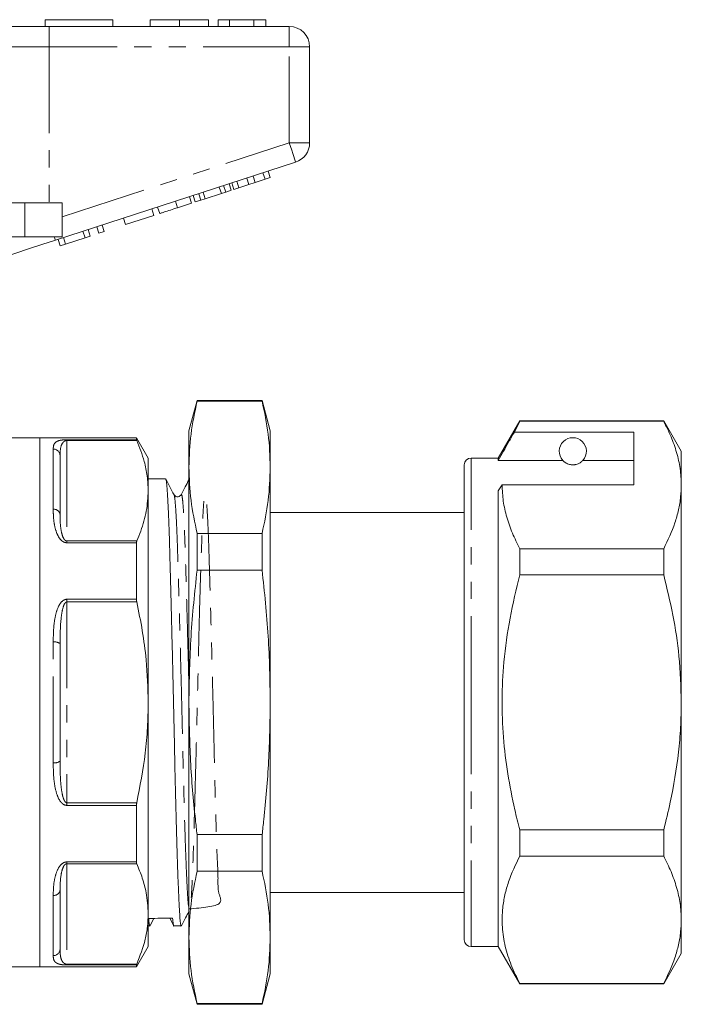
# Model space of a CAD drawing. Units: millimetres. Extents: x 154 to 252, y 91 to 261.
# Drawn here: x 203 to 252, y 183 to 255 of the extents above; entities that cross this region are included whole.
import ezdxf

# ---------------------------------------------------------------- set-up
doc = ezdxf.new("R2010")
doc.units = ezdxf.units.MM
doc.linetypes.add('PHANTOM', pattern=[12.7, 6.35, -1.27, 1.27, -1.27, 1.27, -1.27])

msp = doc.modelspace()

# ---------------------------------------------------------------- linework, layer by layer
at = {"color": 7, "linetype": 'Continuous', "lineweight": 15}
for p, q in [((204.927, 255.464), (204.927, 254.964)), ((204.927, 255.464), (209.927, 255.464)), ((209.927, 255.464), (209.927, 254.964)), ((212.683, 255.464), (212.683, 254.964)), ((214.837, 255.464), (214.837, 254.964)), ((216.978, 255.464), (216.978, 254.964)), ((217.683, 255.464), (217.683, 254.964)), ((218.517, 255.464), (217.683, 255.464)), ((218.517, 255.464), (218.517, 254.964)), ((220.308, 255.464), (218.517, 255.464)), ((220.308, 255.464), (220.308, 254.964)), ((221.209, 255.464), (220.308, 255.464)), ((221.209, 255.464), (221.209, 254.964)), ((199.069, 254.964), (205.224, 254.964)), ((205.224, 254.964), (222.927, 254.964)), ((224.427, 253.464), (224.427, 246.391)), ((223.39, 244.964), (205.688, 239.212)), ((219.951, 243.321), (219.796, 243.796)), ((220.407, 243.469), (220.252, 243.945)), ((221.139, 243.707), (220.985, 244.183)), ((221.139, 243.707), (221.523, 243.832)), ((221.523, 243.832), (221.369, 244.307)), ((217.918, 242.66), (217.763, 243.136)), ((218.237, 242.764), (218.083, 243.24)), ((218.647, 242.897), (218.493, 243.373)), ((218.835, 242.958), (218.68, 243.434)), ((218.835, 242.958), (219.219, 243.083)), ((219.219, 243.083), (219.064, 243.559)), ((219.219, 243.083), (219.951, 243.321)), ((219.951, 243.321), (220.407, 243.469)), ((220.407, 243.469), (221.139, 243.707)), ((215.719, 241.946), (215.565, 242.422)), ((215.992, 242.035), (215.838, 242.51)), ((216.402, 242.168), (216.248, 242.643)), ((216.722, 242.272), (216.567, 242.747)), ((216.722, 242.272), (217.918, 242.66)), ((217.918, 242.66), (218.237, 242.764)), ((218.237, 242.764), (218.647, 242.897)), ((203.427, 241.964), (197.173, 241.964)), ((206.177, 241.964), (203.427, 241.964)), ((206.177, 241.964), (206.177, 239.464)), ((213.372, 241.183), (213.218, 241.659)), ((214.695, 241.613), (214.541, 242.089)), ((214.695, 241.613), (215.719, 241.946)), ((215.992, 242.035), (216.402, 242.168)), ((216.402, 242.168), (216.722, 242.272)), ((210.854, 240.365), (212.945, 241.045)), ((212.945, 241.045), (212.791, 241.52)), ((208.891, 239.727), (208.737, 240.203)), ((209.275, 239.852), (209.121, 240.328)), ((210.854, 240.365), (210.7, 240.841)), ((203.427, 239.464), (197.173, 239.464)), ((206.177, 239.464), (203.427, 239.464)), ((207.867, 239.395), (207.713, 239.87)), ((207.867, 239.395), (208.251, 239.519)), ((208.251, 239.519), (208.097, 239.995)), ((208.891, 239.727), (209.275, 239.852)), ((206.032, 238.798), (205.877, 239.274)), ((206.032, 238.798), (206.44, 238.931)), ((206.44, 238.931), (206.286, 239.407)), ((206.44, 238.931), (207.867, 239.395)), ((216.13, 227.414), (215.527, 225.164)), ((220.924, 227.414), (216.13, 227.414)), ((216.13, 227.36), (216.13, 227.414)), ((220.924, 227.36), (216.13, 227.36)), ((221.527, 225.164), (220.924, 227.414)), ((220.924, 227.36), (220.924, 227.414)), ((239.915, 225.914), (238.327, 223.164)), ((239.525, 225.083), (239.915, 225.884)), ((250.528, 225.914), (239.915, 225.914)), ((239.915, 225.884), (239.915, 225.914)), ((239.915, 225.884), (250.528, 225.884)), ((251.827, 223.664), (250.528, 225.914)), ((250.528, 225.914), (250.528, 225.884)), ((215.527, 222.485), (215.527, 225.164)), ((221.527, 222.485), (221.527, 225.164)), ((248.327, 225.083), (239.525, 225.083)), ((248.327, 221.186), (248.327, 225.083)), ((204.527, 224.664), (199.397, 224.664)), ((211.661, 224.664), (204.527, 224.664)), ((204.527, 222.052), (204.527, 224.664)), ((204.527, 205.164), (204.527, 224.664)), ((212.527, 223.164), (211.661, 224.664)), ((211.661, 224.664), (211.661, 224.516)), ((251.827, 221.186), (251.827, 223.664)), ((206.027, 223.351), (206.027, 219.021)), ((212.527, 220.753), (212.527, 223.164)), ((238.327, 223.164), (236.327, 223.164)), ((238.327, 222.99), (238.327, 223.164)), ((243.088, 222.99), (238.327, 222.99)), ((248.327, 222.99), (244.565, 222.99)), ((204.527, 185.664), (204.527, 222.052)), ((215.527, 205.164), (215.527, 222.485)), ((221.527, 205.164), (221.527, 222.485)), ((235.827, 205.164), (235.827, 222.664)), ((213.808, 221.639), (212.527, 221.639)), ((212.527, 205.164), (212.527, 220.753)), ((238.327, 220.753), (238.615, 221.186)), ((238.327, 187.164), (238.327, 220.753)), ((238.615, 221.186), (248.327, 221.186)), ((251.827, 205.164), (251.827, 221.186)), ((214.959, 220.42), (214.957, 220.418)), ((235.827, 219.164), (221.527, 219.164)), ((216.13, 214.914), (216.13, 217.61)), ((216.13, 217.61), (220.924, 217.61)), ((220.924, 214.914), (220.924, 217.61)), ((211.661, 216.921), (211.661, 212.758)), ((239.915, 214.562), (239.915, 216.487)), ((250.528, 216.487), (239.915, 216.487)), ((250.528, 216.487), (250.528, 214.562)), ((220.924, 214.914), (216.13, 214.914)), ((239.915, 214.562), (250.528, 214.562)), ((206.027, 209.494), (206.027, 200.834)), ((204.527, 185.664), (204.527, 205.164)), ((212.527, 189.576), (212.527, 205.164)), ((215.527, 187.844), (215.527, 205.164)), ((221.527, 187.844), (221.527, 205.164)), ((235.827, 187.664), (235.827, 205.164)), ((251.827, 189.143), (251.827, 205.164)), ((211.661, 197.57), (211.661, 193.407)), ((216.13, 192.719), (216.13, 195.414)), ((216.13, 195.414), (220.924, 195.414)), ((220.924, 192.719), (220.924, 195.414)), ((250.528, 195.767), (239.915, 195.767)), ((239.915, 193.841), (239.915, 195.767)), ((250.528, 195.767), (250.528, 193.841)), ((239.915, 193.841), (250.528, 193.841)), ((220.924, 192.719), (216.13, 192.719)), ((206.027, 191.308), (206.027, 186.978)), ((221.527, 191.164), (235.827, 191.164)), ((212.527, 187.164), (212.527, 189.576)), ((212.527, 188.689), (212.653, 188.689)), ((212.674, 188.715), (212.952, 189.248)), ((214.126, 189.255), (214.421, 188.689)), ((214.423, 188.689), (214.962, 188.689)), ((251.827, 186.664), (251.827, 189.143)), ((215.527, 185.164), (215.527, 187.844)), ((221.527, 185.164), (221.527, 187.844)), ((211.661, 185.664), (212.527, 187.164)), ((236.327, 187.164), (238.327, 187.164)), ((238.327, 187.164), (239.915, 184.414)), ((250.528, 184.414), (251.827, 186.664)), ((211.661, 185.813), (211.661, 185.664)), ((181.677, 185.664), (204.527, 185.664)), ((204.527, 185.664), (211.661, 185.664)), ((215.527, 185.164), (216.13, 182.914)), ((220.924, 182.914), (221.527, 185.164)), ((239.915, 184.414), (239.915, 184.444)), ((250.528, 184.444), (239.915, 184.444)), ((239.915, 184.414), (250.528, 184.414)), ((250.528, 184.444), (250.528, 184.414)), ((216.13, 182.969), (220.924, 182.969)), ((216.13, 182.914), (216.13, 182.969)), ((216.13, 182.914), (220.924, 182.914)), ((220.924, 182.914), (220.924, 182.969))]:
    msp.add_line(p, q, dxfattribs=at)
at = {"color": 8, "linetype": 'PHANTOM', "lineweight": 0}
for p, q in [((205.224, 253.464), (205.224, 254.964)), ((222.927, 253.464), (222.927, 254.964)), ((205.224, 253.464), (200.3, 253.464)), ((205.224, 253.464), (205.224, 241.964)), ((222.927, 253.464), (205.224, 253.464)), ((222.927, 253.464), (224.427, 253.464)), ((222.927, 246.391), (222.927, 253.464)), ((206.177, 240.948), (222.927, 246.391)), ((222.927, 246.391), (224.427, 246.391)), ((203.427, 241.964), (203.427, 239.464)), ((206.527, 224.516), (211.661, 224.516)), ((206.527, 224.516), (206.527, 224.452)), ((206.527, 224.452), (206.527, 217.053)), ((211.683, 224.452), (206.527, 224.452)), ((205.527, 219.385), (205.527, 223.829)), ((236.327, 205.164), (236.327, 223.164)), ((206.527, 217.053), (206.527, 216.921)), ((206.527, 217.053), (211.683, 217.053)), ((211.661, 216.921), (206.527, 216.921)), ((206.527, 212.758), (211.661, 212.758)), ((206.527, 212.758), (206.527, 212.564)), ((206.527, 212.564), (206.527, 197.765)), ((211.683, 212.564), (206.527, 212.564)), ((205.527, 200.72), (205.527, 209.608)), ((236.327, 187.164), (236.327, 205.164)), ((206.527, 197.765), (211.683, 197.765)), ((206.527, 197.765), (206.527, 197.57)), ((211.661, 197.57), (206.527, 197.57)), ((206.527, 193.407), (211.661, 193.407)), ((206.527, 193.407), (206.527, 193.275)), ((206.527, 193.275), (206.527, 185.876)), ((211.683, 193.275), (206.527, 193.275)), ((205.527, 186.499), (205.527, 190.943)), ((206.527, 185.876), (211.683, 185.876)), ((206.527, 185.876), (206.527, 185.813)), ((211.661, 185.813), (206.527, 185.813))]:
    msp.add_line(p, q, dxfattribs=at)
at = {"color": 8, "linetype": 'PHANTOM', "lineweight": 0, "flags": 128}
for points in [[(222.927, 246.391), (223.017, 246.112), (223.104, 245.845), (223.184, 245.598), (223.255, 245.382), (223.312, 245.205), (223.355, 245.073), (223.381, 244.992), (223.39, 244.964)], [(205.606, 239.464), (205.625, 239.407), (205.641, 239.356), (205.655, 239.313), (205.667, 239.277), (205.676, 239.249), (205.683, 239.229), (205.687, 239.216), (205.688, 239.212)]]:
    msp.add_lwpolyline(points, dxfattribs=at)
at = {"color": 7, "linetype": 'Continuous', "lineweight": 15, "flags": 128}
msp.add_lwpolyline([(205.688, 239.212), (204.691, 238.888), (203.711, 238.57), (202.767, 238.263), (201.874, 237.973)], dxfattribs=at)
at = {"color": 7, "linetype": 'Continuous', "lineweight": 15}
for centre, radius, start, end in [((222.927, 253.464), 1.5, 0, 90), ((222.927, 246.391), 1.5, 288, 0), ((243.827, 223.664), 1, 317.58804, 222.41196), ((236.327, 222.664), 0.5, 90, 180), ((236.327, 187.664), 0.5, 180, 270)]:
    msp.add_arc(centre, radius, start, end, dxfattribs=at)
at = {"color": 8, "linetype": 'PHANTOM', "lineweight": 0}
for centre, radius, start, end in [((205.537, 223.34), 0.49, 1.28036, 91.22601), ((205.585, 218.94), 0.449, 10.30113, 97.49334), ((205.645, 208.974), 0.645, 53.73448, 100.58848), ((205.645, 201.354), 0.645, 259.41152, 306.26552), ((205.585, 191.388), 0.449, 262.50666, 349.69887), ((205.537, 186.989), 0.49, 268.77399, 358.71964)]:
    msp.add_arc(centre, radius, start, end, dxfattribs=at)
at = {"color": 7, "linetype": 'Continuous', "lineweight": 15}
msp.add_ellipse((213.445, 205.164), major_axis=(678.992, 4.266), ratio=0.023436, start_param=4.71094, end_param=4.713544, dxfattribs=at)
for points, knots in [([(214.837, 255.464), (214.602, 255.464), (214.134, 255.464), (213.499, 255.464), (213.008, 255.464), (212.723, 255.464), (212.696, 255.464), (212.683, 255.464)], [0, 0, 0, 0, 0.186758, 0.373113, 0.559668, 0.779563, 1, 1, 1, 1]), ([(216.978, 255.464), (216.969, 255.464), (216.95, 255.464), (216.75, 255.464), (216.338, 255.464), (215.669, 255.464), (215.114, 255.464), (214.837, 255.464)], [0, 0, 0, 0, 0.187264, 0.374292, 0.561001, 0.780237, 1, 1, 1, 1]), ([(213.372, 241.183), (213.385, 241.188), (213.412, 241.196), (213.658, 241.276), (214.153, 241.437), (214.514, 241.554), (214.695, 241.613)], [0, 0, 0, 0, 0.2812067, 0.561074, 0.7795309, 1, 1, 1, 1]), ([(216.13, 227.36), (215.957, 226.551), (215.612, 224.93), (215.555, 223.301), (215.527, 222.485)], [0, 0, 0, 0, 0.499186, 1, 1, 1, 1]), ([(221.527, 222.485), (221.498, 223.298), (221.442, 224.927), (221.097, 226.548), (220.924, 227.36)], [0, 0, 0, 0, 0.4990876, 1, 1, 1, 1]), ([(250.528, 225.884), (250.716, 225.503), (251.094, 224.739), (251.501, 223.57), (251.774, 222.384), (251.809, 221.585), (251.827, 221.186)], [0, 0, 0, 0, 0.248073, 0.496104, 0.748066, 1, 1, 1, 1]), ([(239.525, 225.083), (239.381, 224.832), (238.981, 224.134), (238.582, 223.436), (238.327, 222.99)], [0, 0, 0, 0, 0.360044, 1, 1, 1, 1]), ([(211.683, 224.452), (211.674, 224.474), (211.662, 224.503), (211.661, 224.513), (211.661, 224.516)], [0, 0, 0, 0, 0.744822, 1, 1, 1, 1]), ([(212.527, 220.753), (212.512, 221.114), (212.481, 221.839), (212.224, 223.077), (211.884, 223.943), (211.683, 224.452)], [0, 0, 0, 0, 0.290706, 0.582758, 1, 1, 1, 1]), ([(243.088, 222.99), (243.12, 222.957), (243.19, 222.887), (243.34, 222.777), (243.54, 222.703), (243.655, 222.678), (243.748, 222.666), (243.836, 222.663), (243.927, 222.668), (244.037, 222.684), (244.223, 222.736), (244.434, 222.857), (244.514, 222.938), (244.565, 222.99)], [0, 0, 0, 0, 0.166171, 0.361832, 0.424444, 0.456689, 0.482043, 0.502416, 0.522797, 0.550706, 0.59935, 0.742054, 1, 1, 1, 1]), ([(215.527, 222.485), (215.555, 221.671), (215.612, 220.042), (215.957, 218.421), (216.13, 217.61)], [0, 0, 0, 0, 0.499088, 1, 1, 1, 1]), ([(220.924, 217.61), (221.096, 218.419), (221.441, 220.039), (221.498, 221.669), (221.527, 222.485)], [0, 0, 0, 0, 0.499186, 1, 1, 1, 1]), ([(214.962, 188.693), (214.962, 188.692), (214.945, 188.644), (214.914, 188.809), (214.87, 189.197), (214.827, 189.877), (214.779, 190.813), (214.729, 192.017), (214.678, 193.465), (214.626, 195.121), (214.576, 196.939), (214.529, 198.866), (214.485, 200.868), (214.442, 202.94), (214.394, 205.08), (214.344, 207.259), (214.293, 209.42), (214.242, 211.506), (214.192, 213.461), (214.144, 215.241), (214.1, 216.83), (214.057, 218.229), (214.009, 219.431), (213.959, 220.407), (213.908, 221.116), (213.857, 221.559), (213.824, 221.611), (213.808, 221.636)], [0, 0, 0, 0, 0.001037, 0.042505, 0.082918, 0.123331, 0.164799, 0.207003, 0.249585, 0.292166, 0.33437, 0.375839, 0.416251, 0.456664, 0.498133, 0.540337, 0.582918, 0.625499, 0.667703, 0.709172, 0.749585, 0.789997, 0.831466, 0.87367, 0.916251, 0.958833, 1, 1, 1, 1]), ([(214.429, 220.463), (214.328, 220.656), (214.127, 221.043), (213.925, 221.43), (213.824, 221.623)], [0, 0, 0, 0, 0.499975, 1, 1, 1, 1]), ([(215.527, 221.558), (215.437, 221.386), (215.247, 221.021), (215.057, 220.656), (214.956, 220.463)], [0, 0, 0, 0, 0.470214, 1, 1, 1, 1]), ([(211.683, 217.053), (211.784, 217.296), (212.086, 218.023), (212.442, 219.257), (212.498, 220.253), (212.527, 220.753)], [0, 0, 0, 0, 0.199207, 0.598041, 1, 1, 1, 1]), ([(239.915, 216.487), (239.726, 216.869), (239.348, 217.633), (238.941, 218.802), (238.668, 219.987), (238.633, 220.786), (238.615, 221.186)], [0, 0, 0, 0, 0.248073, 0.496104, 0.748066, 1, 1, 1, 1]), ([(251.827, 221.186), (251.817, 220.891), (251.798, 220.275), (251.632, 219.341), (251.28, 218.062), (250.829, 217.118), (250.528, 216.487)], [0, 0, 0, 0, 0.186077, 0.388481, 0.5909, 1, 1, 1, 1]), ([(214.957, 220.464), (214.898, 220.396), (214.804, 220.287), (214.528, 220.328), (214.463, 220.417), (214.429, 220.463)], [0, 0, 0, 0, 0.450647, 0.717085, 1, 1, 1, 1]), ([(211.661, 216.921), (211.663, 216.959), (211.666, 217.01), (211.68, 217.044), (211.683, 217.053)], [0, 0, 0, 0, 0.744691, 1, 1, 1, 1]), ([(216.13, 214.914), (215.957, 213.296), (215.612, 210.055), (215.555, 206.796), (215.527, 205.164)], [0, 0, 0, 0, 0.499186, 1, 1, 1, 1]), ([(221.527, 205.164), (221.498, 206.791), (221.442, 210.05), (221.097, 213.291), (220.924, 214.914)], [0, 0, 0, 0, 0.4990876, 1, 1, 1, 1]), ([(239.915, 195.767), (239.79, 196.261), (239.446, 197.63), (239.008, 199.902), (238.678, 202.611), (238.577, 205.361), (238.723, 208.294), (239.146, 211.376), (239.658, 213.497), (239.915, 214.562)], [0, 0, 0, 0, 0.080397, 0.222556, 0.364678, 0.510333, 0.65599, 0.827371, 1, 1, 1, 1]), ([(250.528, 214.562), (250.766, 213.577), (251.243, 211.602), (251.722, 208.461), (251.791, 206.303), (251.827, 205.164)], [0, 0, 0, 0, 0.319567, 0.64086, 1, 1, 1, 1]), ([(211.683, 212.564), (211.674, 212.613), (211.662, 212.68), (211.661, 212.742), (211.661, 212.758)], [0, 0, 0, 0, 0.744666, 1, 1, 1, 1]), ([(212.527, 205.164), (212.496, 206.208), (212.445, 207.973), (212.114, 210.441), (211.827, 211.855), (211.683, 212.564)], [0, 0, 0, 0, 0.4196986, 0.709326, 1, 1, 1, 1]), ([(211.683, 197.765), (211.918, 198.98), (212.271, 200.809), (212.492, 203.288), (212.515, 204.539), (212.527, 205.164)], [0, 0, 0, 0, 0.497094, 0.748553, 1, 1, 1, 1]), ([(215.527, 205.164), (215.551, 203.723), (215.601, 200.837), (215.882, 197.589), (216.088, 195.784), (216.13, 195.414)], [0, 0, 0, 0, 0.442273, 0.885857, 1, 1, 1, 1]), ([(220.924, 195.414), (220.966, 195.784), (221.171, 197.585), (221.453, 200.833), (221.502, 203.719), (221.527, 205.164)], [0, 0, 0, 0, 0.114143, 0.556474, 1, 1, 1, 1]), ([(251.827, 205.164), (251.816, 204.549), (251.796, 203.319), (251.576, 200.853), (251.163, 198.326), (250.696, 196.443), (250.528, 195.767)], [0, 0, 0, 0, 0.193975, 0.387959, 0.780342, 1, 1, 1, 1]), ([(211.661, 197.57), (211.663, 197.618), (211.666, 197.682), (211.68, 197.748), (211.683, 197.765)], [0, 0, 0, 0, 0.744772, 1, 1, 1, 1]), ([(239.915, 184.444), (239.694, 184.895), (239.253, 185.798), (238.814, 187.187), (238.593, 188.6), (238.618, 189.874), (238.809, 190.987), (239.162, 192.266), (239.613, 193.21), (239.915, 193.841)], [0, 0, 0, 0, 0.146545, 0.293051, 0.443032, 0.593, 0.694211, 0.795431, 1, 1, 1, 1]), ([(250.528, 193.841), (250.716, 193.46), (251.094, 192.696), (251.501, 191.527), (251.774, 190.341), (251.809, 189.542), (251.827, 189.143)], [0, 0, 0, 0, 0.248073, 0.496104, 0.748066, 1, 1, 1, 1]), ([(211.683, 193.275), (211.674, 193.303), (211.662, 193.341), (211.661, 193.394), (211.661, 193.407)], [0, 0, 0, 0, 0.744669, 1, 1, 1, 1]), ([(212.527, 189.576), (212.496, 190.098), (212.445, 190.98), (212.114, 192.214), (211.827, 192.921), (211.683, 193.275)], [0, 0, 0, 0, 0.419699, 0.709326, 1, 1, 1, 1]), ([(216.13, 192.719), (215.957, 191.91), (215.612, 190.289), (215.555, 188.66), (215.527, 187.844)], [0, 0, 0, 0, 0.499186, 1, 1, 1, 1]), ([(221.527, 187.844), (221.498, 188.657), (221.442, 190.286), (221.097, 191.907), (220.924, 192.719)], [0, 0, 0, 0, 0.499088, 1, 1, 1, 1]), ([(211.683, 185.876), (211.918, 186.483), (212.271, 187.398), (212.492, 188.638), (212.515, 189.263), (212.527, 189.576)], [0, 0, 0, 0, 0.4970938, 0.7485529, 1, 1, 1, 1]), ([(214.979, 188.705), (215.08, 188.899), (215.262, 189.249), (215.445, 189.599), (215.527, 189.756)], [0, 0, 0, 0, 0.551946, 1, 1, 1, 1]), ([(212.653, 188.693), (212.653, 188.692), (212.636, 188.644), (212.605, 188.795), (212.576, 189.096), (212.561, 189.245)], [0, 0, 0, 0, 0.012503, 0.51262, 1, 1, 1, 1]), ([(214.329, 189.256), (214.344, 189.105), (214.373, 188.8), (214.405, 188.646), (214.422, 188.693), (214.423, 188.695)], [0, 0, 0, 0, 0.482561, 0.977733, 1, 1, 1, 1]), ([(251.827, 189.143), (251.817, 188.848), (251.798, 188.232), (251.632, 187.298), (251.28, 186.019), (250.829, 185.075), (250.528, 184.444)], [0, 0, 0, 0, 0.1860771, 0.3884808, 0.5909005, 1, 1, 1, 1]), ([(215.527, 187.844), (215.555, 187.03), (215.612, 185.401), (215.957, 183.78), (216.13, 182.969)], [0, 0, 0, 0, 0.4990876, 1, 1, 1, 1]), ([(220.924, 182.969), (221.096, 183.778), (221.441, 185.398), (221.498, 187.028), (221.527, 187.844)], [0, 0, 0, 0, 0.499186, 1, 1, 1, 1]), ([(211.661, 185.813), (211.663, 185.823), (211.666, 185.837), (211.68, 185.868), (211.683, 185.876)], [0, 0, 0, 0, 0.744526, 1, 1, 1, 1])]:
    msp.add_open_spline(points, degree=3, knots=knots, dxfattribs=at)
at = {"color": 8, "linetype": 'PHANTOM', "lineweight": 0}
for points, knots in [([(205.527, 223.829), (205.53, 223.924), (205.538, 224.113), (205.66, 224.316), (205.874, 224.439), (206.143, 224.493), (206.346, 224.511), (206.458, 224.515), (206.519, 224.516), (206.527, 224.516)], [0, 0, 0, 0, 0.282167, 0.563636, 0.792846, 0.907314, 0.950341, 0.993459, 1, 1, 1, 1]), ([(206.027, 223.351), (206.033, 223.599), (206.041, 223.944), (206.196, 224.275), (206.324, 224.396), (206.422, 224.437), (206.474, 224.449), (206.506, 224.452), (206.523, 224.452), (206.527, 224.452)], [0, 0, 0, 0, 0.601815, 0.83428, 0.93758, 0.969675, 0.984051, 0.996287, 1, 1, 1, 1]), ([(215.527, 189.938), (216.518, 190.024), (218.219, 190.173), (217.628, 191.104), (217.699, 192.232), (217.603, 193.719), (217.551, 195.502), (217.488, 197.515), (217.432, 199.676), (217.381, 201.944), (217.326, 204.301), (217.266, 206.724), (217.205, 209.139), (217.143, 211.452), (217.084, 213.578), (217.029, 215.46), (216.978, 217.09), (216.921, 218.453), (216.861, 219.511), (216.8, 220.212), (216.739, 220.526), (216.68, 220.454), (216.628, 220.018), (216.575, 219.233), (216.517, 218.094), (216.456, 216.61), (216.394, 214.827), (216.334, 212.814), (216.277, 210.652), (216.226, 208.384), (216.171, 206.027), (216.112, 203.604), (216.05, 201.19), (215.989, 198.877), (215.93, 196.751), (215.875, 194.868), (215.824, 193.238), (215.767, 191.875), (215.707, 190.817), (215.645, 190.117), (215.584, 189.803), (215.526, 189.875), (215.473, 190.311), (215.42, 191.096), (215.362, 192.235), (215.301, 193.719), (215.24, 195.502), (215.18, 197.515), (215.123, 199.676), (215.072, 201.944), (215.017, 204.301), (214.957, 206.724), (214.896, 209.139), (214.834, 211.452), (214.775, 213.578), (214.72, 215.46), (214.669, 217.091), (214.612, 218.451), (214.552, 219.519), (214.491, 220.182), (214.449, 220.487), (214.429, 220.462), (214.429, 220.462)], [0, 0, 0, 0, 0.022878, 0.039255, 0.056113, 0.07326, 0.09048, 0.107554, 0.124272, 0.140522, 0.157079, 0.174056, 0.191252, 0.208447, 0.225425, 0.241982, 0.258232, 0.27495, 0.292023, 0.309244, 0.32639, 0.343248, 0.359625, 0.376002, 0.39286, 0.410007, 0.427227, 0.444301, 0.461019, 0.477269, 0.493826, 0.510803, 0.527999, 0.545194, 0.562171, 0.578728, 0.594979, 0.611696, 0.62877, 0.64599, 0.663137, 0.679995, 0.696372, 0.712749, 0.729607, 0.746754, 0.763974, 0.781047, 0.797765, 0.814016, 0.830572, 0.84755, 0.864745, 0.881941, 0.898918, 0.915475, 0.931725, 0.948443, 0.965517, 0.982737, 0.999884, 1, 1, 1, 1]), ([(215.527, 206.426), (215.524, 206.524), (215.502, 207.441), (215.458, 209.151), (215.397, 211.464), (215.337, 213.589), (215.282, 215.47), (215.231, 217.099), (215.175, 218.459), (215.114, 219.519), (215.053, 220.203), (215, 220.516), (214.97, 220.446), (214.959, 220.42)], [0, 0, 0, 0, 0.0125987, 0.1174246, 0.2222506, 0.325746, 0.4266787, 0.525742, 0.6276561, 0.7317387, 0.8367146, 0.941242, 1, 1, 1, 1]), ([(206.527, 216.921), (206.479, 216.926), (206.371, 216.936), (206.195, 217.029), (205.967, 217.25), (205.736, 217.704), (205.579, 218.329), (205.533, 218.921), (205.528, 219.264), (205.527, 219.385)], [0, 0, 0, 0, 0.039258, 0.0879222, 0.1672972, 0.3312252, 0.5930653, 0.856038, 1, 1, 1, 1]), ([(206.027, 219.021), (206.028, 218.92), (206.03, 218.639), (206.051, 218.165), (206.128, 217.673), (206.242, 217.32), (206.353, 217.144), (206.433, 217.077), (206.489, 217.056), (206.514, 217.054), (206.527, 217.053)], [0, 0, 0, 0, 0.155554, 0.433318, 0.710672, 0.872212, 0.941441, 0.976587, 0.988353, 1, 1, 1, 1]), ([(205.527, 209.608), (205.53, 209.943), (205.538, 210.612), (205.66, 211.529), (205.874, 212.223), (206.143, 212.596), (206.346, 212.727), (206.458, 212.757), (206.519, 212.758), (206.527, 212.758)], [0, 0, 0, 0, 0.2821672, 0.5636364, 0.7928464, 0.9073134, 0.9503407, 0.9934593, 1, 1, 1, 1]), ([(206.527, 212.564), (206.523, 212.563), (206.506, 212.563), (206.474, 212.553), (206.422, 212.516), (206.324, 212.387), (206.196, 212.015), (206.041, 211.032), (206.033, 210.139), (206.027, 209.494)], [0, 0, 0, 0, 0.003713, 0.015949, 0.030325, 0.06242, 0.165719, 0.398185, 1, 1, 1, 1]), ([(206.527, 197.57), (206.479, 197.575), (206.371, 197.587), (206.195, 197.694), (205.967, 197.953), (205.736, 198.495), (205.579, 199.281), (205.533, 200.066), (205.528, 200.549), (205.527, 200.72)], [0, 0, 0, 0, 0.039258, 0.087922, 0.167297, 0.331225, 0.593065, 0.856038, 1, 1, 1, 1]), ([(206.527, 197.765), (206.514, 197.766), (206.489, 197.769), (206.433, 197.8), (206.353, 197.898), (206.242, 198.159), (206.128, 198.686), (206.056, 199.445), (206.029, 200.203), (206.027, 200.668), (206.027, 200.834)], [0, 0, 0, 0, 0.011647, 0.023415, 0.058563, 0.127795, 0.289344, 0.565863, 0.844437, 1, 1, 1, 1]), ([(205.527, 190.943), (205.53, 191.183), (205.538, 191.663), (205.66, 192.378), (205.874, 192.948), (206.143, 193.267), (206.346, 193.38), (206.458, 193.406), (206.519, 193.407), (206.527, 193.407)], [0, 0, 0, 0, 0.282167, 0.563636, 0.792846, 0.907314, 0.950341, 0.993459, 1, 1, 1, 1]), ([(206.527, 193.275), (206.523, 193.275), (206.506, 193.275), (206.474, 193.268), (206.422, 193.243), (206.324, 193.155), (206.196, 192.904), (206.041, 192.252), (206.033, 191.704), (206.027, 191.308)], [0, 0, 0, 0, 0.003713, 0.015949, 0.030325, 0.06242, 0.165719, 0.398185, 1, 1, 1, 1]), ([(206.527, 185.813), (206.479, 185.814), (206.371, 185.815), (206.195, 185.83), (205.967, 185.867), (205.736, 185.956), (205.579, 186.116), (205.533, 186.309), (205.528, 186.45), (205.527, 186.499)], [0, 0, 0, 0, 0.039258, 0.087922, 0.167297, 0.331225, 0.593065, 0.856038, 1, 1, 1, 1]), ([(206.527, 185.876), (206.514, 185.877), (206.489, 185.877), (206.433, 185.887), (206.353, 185.918), (206.242, 186.003), (206.128, 186.178), (206.056, 186.445), (206.029, 186.728), (206.027, 186.912), (206.027, 186.978)], [0, 0, 0, 0, 0.011647, 0.023415, 0.058563, 0.127795, 0.289344, 0.565863, 0.844437, 1, 1, 1, 1])]:
    msp.add_open_spline(points, degree=3, knots=knots, dxfattribs=at)

doc.saveas('drawing.dxf')
